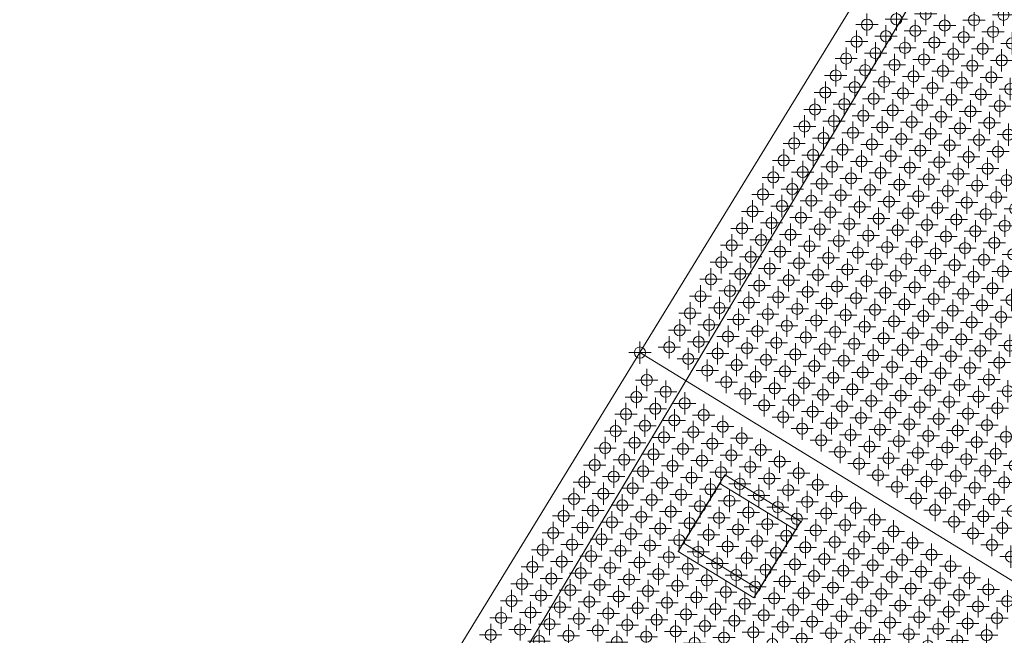
# Model space of a CAD drawing. Extents: x -45 to 83, y -656 to 60.
# Drawn here: x 6 to 28, y 23 to 37 of the extents above; entities that cross this region are included whole.
import ezdxf

# ---------------------------------------------------------------- set-up
doc = ezdxf.new("R2010")
doc.units = 0
doc.header["$PDMODE"] = 34
doc.header["$PDSIZE"] = 0.25
for name, color, linetype, lineweight in [('EagleView - Roof Model', 7, 'Continuous', 0), ('EagleView - Roof Obstructions', 7, 'Continuous', 0), ('EagleView - TSRF Heat Map', 7, 'Continuous', 0), ('EagleView - Wall Model', 7, 'Continuous', 0)]:
    doc.layers.add(name, color=color, linetype=linetype, lineweight=lineweight)

msp = doc.modelspace()

# ---------------------------------------------------------------- linework, layer by layer
at = {"layer": 'EagleView - Roof Model', "linetype": 'Continuous', "true_color": 0x00ff00}
for points in [[(19.447889, 29.572029, 13.895447), (32.601547, 51.03685, 1.308178)], [(19.447889, 29.572029, 13.895447), (5.517981, 6.840485, 0.565354)]]:
    msp.add_polyline3d(points, close=True, dxfattribs=at)
at = {"layer": 'EagleView - Roof Model', "linetype": 'Continuous', "true_color": 0xff0000}
msp.add_polyline3d([(63.746902, 2.425561, 13.895447), (19.447889, 29.572029, 13.895447)], close=True, dxfattribs=at)
at = {"layer": 'EagleView - Roof Obstructions', "linetype": 'Continuous', "true_color": 0xff00ff}
for points in [[(21.356201, 26.8235, 13.222238), (20.421528, 25.29825, 12.327811)], [(20.421528, 25.29825, 12.327811), (21.356201, 26.8235, 13.222238)], [(21.239513, 26.633081, 13.668895), (21.356201, 26.8235, 13.222238)], [(21.356201, 26.8235, 13.222238), (21.239513, 26.633081, 13.668895)], [(23.061481, 25.778503, 13.222238), (21.356201, 26.8235, 13.222238)], [(21.356201, 26.8235, 13.222238), (23.061481, 25.778503, 13.222238)], [(20.304838, 25.107832, 12.774468), (21.239513, 26.633081, 13.668895)], [(20.304838, 25.107832, 12.774468), (21.239513, 26.633081, 13.668895)], [(21.239513, 26.633081, 13.668895), (22.944794, 25.588083, 13.668895)], [(21.239513, 26.633081, 13.668895), (22.944794, 25.588083, 13.668895)], [(22.126808, 24.253254, 12.327811), (23.061481, 25.778503, 13.222238)], [(23.061481, 25.778503, 13.222238), (22.126808, 24.253254, 12.327811)], [(23.061481, 25.778503, 13.222238), (22.944794, 25.588083, 13.668895)], [(22.944794, 25.588083, 13.668895), (23.061481, 25.778503, 13.222238)], [(22.944794, 25.588083, 13.668895), (22.010118, 24.062836, 12.774468)], [(22.944794, 25.588083, 13.668895), (22.010118, 24.062836, 12.774468)], [(20.304838, 25.107832, 12.774468), (20.421528, 25.29825, 12.327811)], [(20.421528, 25.29825, 12.327811), (20.304838, 25.107832, 12.774468)], [(20.421528, 25.29825, 12.327811), (22.126808, 24.253254, 12.327811)], [(22.126808, 24.253254, 12.327811), (20.421528, 25.29825, 12.327811)], [(22.010118, 24.062836, 12.774468), (20.304838, 25.107832, 12.774468)], [(22.010118, 24.062836, 12.774468), (20.304838, 25.107832, 12.774468)], [(22.010118, 24.062836, 12.774468), (22.126808, 24.253254, 12.327811)], [(22.126808, 24.253254, 12.327811), (22.010118, 24.062836, 12.774468)]]:
    msp.add_polyline3d(points, close=True, dxfattribs=at)
at = {"layer": 'EagleView - TSRF Heat Map', "linetype": 'Continuous', "true_color": 0x4e9fd4}
for p in [(25.867554, 37.177151, 8.976101), (27.613852, 37.156029, 8.528887), (25.207561, 37.057083, 9.199707), (26.293873, 36.915901, 8.976101), (26.953859, 37.035965, 8.752494), (25.633884, 36.795837, 9.199707), (27.380182, 36.774715, 8.752494), (26.060204, 36.534592, 9.199707), (26.720192, 36.654652, 8.976101), (27.806501, 36.513466, 8.752494), (26.486523, 36.273338, 9.199707), (27.146515, 36.393402, 8.976101), (27.572834, 36.132153, 8.976101), (26.912846, 36.012093, 9.199707), (27.339165, 35.750839, 9.199707), (27.765484, 35.489594, 9.199707)]:
    msp.add_point(p, dxfattribs=at)
at = {"layer": 'EagleView - TSRF Heat Map', "linetype": 'Continuous', "true_color": 0x4fa0d4}
for p in [(24.547577, 36.937027, 9.423314), (24.31391, 36.555714, 9.646921), (24.973892, 36.675774, 9.423314), (24.740225, 36.29446, 9.646921), (25.400215, 36.414528, 9.423314), (24.080242, 36.1744, 9.870528), (25.166548, 36.033215, 9.646921), (24.506557, 35.913147, 9.870528), (26.252853, 35.892029, 9.423314), (23.846573, 35.793091, 10.094135), (24.93288, 35.651901, 9.870528), (25.592867, 35.771965, 9.646921), (26.679176, 35.630779, 9.423314), (23.612904, 35.411777, 10.317741), (24.272888, 35.531837, 10.094135), (26.019186, 35.510715, 9.646921), (27.105495, 35.36953, 9.423314), (24.039219, 35.150524, 10.317741), (24.699211, 35.270592, 10.094135), (26.445509, 35.249466, 9.646921), (25.12553, 35.009338, 10.094135), (26.871828, 34.988216, 9.646921), (27.531815, 35.10828, 9.423314), (25.551849, 34.748093, 10.094135), (27.298147, 34.726967, 9.646921), (25.978172, 34.486839, 10.094135), (25.31818, 34.366779, 10.317741), (27.72447, 34.465717, 9.646921), (25.744503, 34.10553, 10.317741), (26.404491, 34.225594, 10.094135), (27.490803, 34.084404, 9.870528), (24.424524, 33.865402, 10.764956), (25.084511, 33.985466, 10.541348), (26.170822, 33.84428, 10.317741), (26.830811, 33.96434, 10.094135), (24.850843, 33.604153, 10.764956), (25.510834, 33.724216, 10.541348), (27.257133, 33.703094, 10.094135), (24.190857, 33.484093, 10.988563), (25.937153, 33.462967, 10.541348), (26.597141, 33.583031, 10.317741), (27.683449, 33.441841, 10.094135), (24.617176, 33.222839, 10.988563), (25.277166, 33.342903, 10.764956), (26.363472, 33.201717, 10.541348), (27.023464, 33.321781, 10.317741), (25.043499, 32.961594, 10.988563), (25.703485, 33.081654, 10.764956), (26.789795, 32.940468, 10.541348), (27.44978, 33.060532, 10.317741), (26.129805, 32.820404, 10.764956), (27.876102, 32.799282, 10.317741), (25.469818, 32.70034, 10.988563), (26.556128, 32.559155, 10.764956), (27.21611, 32.679218, 10.541348), (25.896137, 32.439095, 10.988563), (26.982443, 32.297905, 10.764956), (27.642433, 32.417969, 10.541348), (27.408766, 32.036655, 10.764956), (27.835085, 31.775406, 10.764956), (27.601418, 31.394094, 10.988563)]:
    msp.add_point(p, dxfattribs=at)
at = {"layer": 'EagleView - TSRF Heat Map', "linetype": 'Continuous', "true_color": 0x4ea0d4}
msp.add_point((25.826534, 36.153278, 9.423314), dxfattribs=at)
at = {"layer": 'EagleView - TSRF Heat Map', "linetype": 'Continuous', "true_color": 0x4fa0d5}
for p in [(25.3592, 35.390652, 9.870528), (23.379234, 35.030464, 10.541348), (25.785519, 35.129402, 9.870528), (23.80555, 34.769211, 10.541348), (24.465542, 34.889278, 10.317741), (26.211842, 34.868153, 9.870528), (23.145567, 34.649151, 10.764956), (24.231873, 34.507965, 10.541348), (24.891861, 34.628029, 10.317741), (26.638161, 34.606903, 9.870528), (22.9119, 34.267838, 10.988563), (23.571882, 34.387897, 10.764956), (27.06448, 34.345654, 9.870528), (23.998205, 34.126652, 10.764956), (24.658192, 34.246716, 10.541348), (22.67823, 33.886528, 11.212169), (23.338215, 34.006584, 10.988563), (23.104546, 33.625275, 11.212169), (23.764538, 33.745338, 10.988563), (22.444561, 33.505215, 11.435776), (23.530869, 33.364029, 11.212169), (22.870876, 33.243961, 11.435776), (22.210894, 33.123901, 11.659383), (23.297199, 32.982716, 11.435776), (23.957188, 33.102779, 11.212169), (21.977224, 32.742592, 11.88299), (22.637209, 32.862648, 11.659383), (23.723518, 32.721466, 11.435776), (24.383507, 32.84153, 11.212169), (22.40354, 32.481339, 11.88299), (23.063532, 32.601402, 11.659383), (24.80983, 32.58028, 11.212169), (21.743557, 32.361279, 12.106596), (23.489851, 32.340157, 11.659383), (24.149837, 32.460217, 11.435776), (25.236149, 32.319031, 11.212169), (22.169872, 32.100025, 12.106596), (22.829863, 32.220093, 11.88299), (23.91617, 32.078903, 11.659383), (24.57616, 32.198967, 11.435776), (25.662468, 32.057781, 11.212169), (26.32246, 32.177841, 10.988563), (21.509888, 31.979965, 12.330203), (22.596195, 31.838779, 12.106596), (23.256182, 31.958841, 11.88299), (24.342493, 31.817656, 11.659383), (25.00248, 31.937717, 11.435776), (26.748775, 31.916594, 10.988563), (23.682501, 31.697592, 11.88299), (25.428799, 31.676468, 11.435776), (26.088791, 31.796532, 11.212169), (27.175098, 31.655344, 10.988563), (23.022514, 31.57753, 12.106596), (24.108824, 31.436342, 11.88299), (24.768812, 31.556406, 11.659383), (25.855122, 31.415218, 11.435776), (26.515106, 31.535282, 11.212169), (24.535143, 31.175093, 11.88299), (25.195131, 31.295156, 11.659383), (26.281437, 31.153969, 11.435776), (26.941429, 31.274033, 11.212169), (25.621454, 31.033907, 11.659383), (27.367748, 31.012783, 11.212169), (24.301476, 30.793781, 12.106596), (24.961462, 30.913843, 11.88299), (26.04777, 30.772657, 11.659383), (26.70776, 30.892719, 11.435776), (27.794067, 30.751534, 11.212169), (22.981495, 30.553656, 12.55381), (23.641487, 30.673717, 12.330203), (24.727795, 30.532532, 12.106596), (25.387785, 30.652594, 11.88299), (26.474092, 30.511408, 11.659383), (27.134079, 30.63147, 11.435776), (24.067806, 30.412468, 12.330203), (25.154118, 30.271282, 12.106596), (25.8141, 30.391344, 11.88299), (27.560398, 30.37022, 11.435776), (24.494125, 30.151218, 12.330203), (26.240423, 30.130095, 11.88299), (26.900412, 30.250158, 11.659383), (25.580433, 30.010033, 12.106596), (26.666742, 29.868845, 11.88299), (27.326731, 29.988909, 11.659383), (26.006756, 29.748783, 12.106596), (27.753054, 29.727659, 11.659383)]:
    msp.add_point(p, dxfattribs=at)
at = {"layer": 'EagleView - TSRF Heat Map', "linetype": 'Continuous', "true_color": 0x50a0d5}
for p in [(21.276218, 31.598654, 12.55381), (21.936203, 31.718712, 12.330203), (22.362526, 31.457466, 12.330203), (21.042551, 31.217342, 12.777417), (21.702534, 31.3374, 12.55381), (22.788845, 31.196217, 12.330203), (23.448833, 31.31628, 12.106596), (21.468866, 30.956089, 12.777417), (22.128857, 31.076155, 12.55381), (23.215164, 30.934967, 12.330203), (23.875156, 31.055031, 12.106596), (20.808884, 30.836029, 13.001023), (22.555176, 30.814905, 12.55381), (21.235199, 30.574776, 13.001023), (21.895189, 30.694843, 12.777417), (20.575214, 30.454718, 13.22463), (21.661522, 30.31353, 13.001023), (22.321508, 30.433594, 12.777417), (23.407818, 30.292406, 12.55381), (21.00153, 30.193464, 13.22463), (22.087841, 30.05228, 13.001023), (22.747828, 30.172344, 12.777417), (23.17415, 29.911095, 12.777417), (23.834137, 30.031157, 12.55381), (24.920448, 29.889969, 12.330203), (22.51416, 29.791031, 13.001023), (23.60047, 29.649845, 12.777417), (24.260456, 29.769907, 12.55381), (25.346764, 29.628719, 12.330203), (27.093061, 29.607595, 11.88299), (22.940483, 29.529781, 13.001023), (24.026789, 29.388596, 12.777417), (24.686779, 29.508657, 12.55381), (26.433075, 29.487534, 12.106596), (23.366802, 29.268532, 13.001023), (25.113094, 29.247408, 12.55381), (25.773087, 29.36747, 12.330203), (26.859394, 29.226284, 12.106596), (27.519384, 29.346346, 11.88299), (23.793121, 29.007282, 13.001023), (24.453112, 29.127346, 12.777417), (25.539417, 28.986158, 12.55381), (26.199406, 29.10622, 12.330203), (27.285717, 28.965034, 12.106596), (24.879427, 28.866096, 12.777417), (25.965736, 28.724909, 12.55381), (26.625725, 28.844971, 12.330203), (25.30575, 28.604847, 12.777417), (27.052048, 28.583721, 12.330203), (27.712036, 28.703785, 12.106596), (25.732069, 28.343597, 12.777417), (26.392056, 28.463659, 12.55381), (27.478367, 28.322472, 12.330203), (26.158388, 28.082348, 12.777417), (26.818378, 28.20241, 12.55381), (27.244698, 27.94116, 12.55381), (26.584711, 27.821098, 12.777417), (27.671017, 27.679914, 12.55381), (27.01103, 27.559849, 12.777417), (27.863672, 27.03735, 12.777417)]:
    msp.add_point(p, dxfattribs=at)
at = {"layer": 'EagleView - TSRF Heat Map', "linetype": 'Continuous', "true_color": 0x50a1d5}
for p in [(20.341545, 30.073404, 13.448237), (21.427853, 29.932219, 13.22463), (20.107876, 29.692093, 13.671844), (20.76786, 29.812151, 13.448237), (21.854172, 29.670969, 13.22463), (19.447889, 29.572029, 13.895447), (20.534191, 29.43084, 13.671844), (21.194183, 29.550905, 13.448237), (22.280491, 29.409719, 13.22463), (20.960514, 29.169594, 13.671844), (21.620502, 29.289656, 13.448237), (22.046822, 29.028406, 13.448237), (22.706814, 29.14847, 13.22463), (21.386833, 28.908344, 13.671844), (22.473145, 28.767157, 13.448237), (23.133133, 28.88722, 13.22463), (24.219444, 28.746033, 13.001023), (21.813152, 28.647095, 13.671844), (22.899464, 28.505907, 13.448237), (23.559452, 28.625971, 13.22463), (22.239475, 28.385845, 13.671844), (23.985775, 28.364721, 13.22463), (24.64576, 28.484783, 13.001023), (22.665794, 28.124596, 13.671844), (23.325783, 28.244658, 13.448237), (24.41209, 28.103472, 13.22463), (25.072083, 28.223534, 13.001023), (23.092113, 27.863346, 13.671844), (23.752106, 27.983408, 13.448237), (24.838413, 27.842222, 13.22463), (25.498402, 27.962284, 13.001023), (24.178421, 27.722158, 13.448237), (25.924721, 27.701035, 13.001023), (23.518436, 27.602097, 13.671844), (24.604744, 27.460909, 13.448237), (25.264732, 27.580973, 13.22463), (26.351044, 27.439785, 13.001023), (23.944752, 27.340847, 13.671844), (25.031063, 27.199659, 13.448237), (25.691051, 27.319723, 13.22463), (26.777363, 27.178535, 13.001023), (27.437349, 27.298603, 12.777417), (24.371075, 27.079597, 13.671844), (26.117374, 27.058474, 13.22463), (24.797394, 26.818348, 13.671844), (25.457382, 26.93841, 13.448237), (26.543694, 26.797224, 13.22463), (27.203682, 26.91729, 13.001023), (25.223713, 26.557098, 13.671844), (25.883705, 26.67716, 13.448237), (26.970013, 26.535978, 13.22463), (27.630005, 26.656036, 13.001023), (25.650036, 26.295849, 13.671844), (26.310024, 26.415911, 13.448237), (26.736343, 26.154665, 13.448237), (27.396336, 26.274725, 13.22463), (26.076355, 26.034599, 13.671844), (27.162666, 25.893412, 13.448237), (27.822651, 26.013479, 13.22463), (26.502674, 25.773354, 13.671844), (27.588982, 25.632166, 13.448237), (26.928997, 25.5121, 13.671844), (27.355312, 25.250854, 13.671844), (27.781635, 24.989605, 13.671844)]:
    msp.add_point(p, dxfattribs=at)
at = {"layer": 'EagleView - TSRF Heat Map', "linetype": 'Continuous', "true_color": 0xffffff}
for p in [(19.447889, 29.572029, 13.895447), (19.602264, 28.952923, 13.671842), (19.368595, 28.571611, 13.448235), (20.028585, 28.691673, 13.671842), (19.794916, 28.310362, 13.448235), (20.454905, 28.430424, 13.671842), (19.134928, 28.190298, 13.224627), (20.881226, 28.169174, 13.671842), (19.561249, 27.929049, 13.224627), (20.221235, 28.049112, 13.448235), (21.307545, 27.907925, 13.671842), (18.901258, 27.808987, 13.001021), (19.987568, 27.667799, 13.224627), (20.647556, 27.787863, 13.448235), (21.733866, 27.646675, 13.671842), (18.667591, 27.427673, 12.777414), (19.327579, 27.547737, 13.001021), (20.413889, 27.406549, 13.224627), (21.073875, 27.526613, 13.448235), (19.753899, 27.286488, 13.001021), (21.500196, 27.265364, 13.448235), (22.160185, 27.385427, 13.671842), (18.433922, 27.046362, 12.553807), (21.926516, 27.004116, 13.448235), (22.586506, 27.124178, 13.671842), (22.352837, 26.742867, 13.448235), (23.012827, 26.862928, 13.671842), (23.439146, 26.601681, 13.671842), (22.779158, 26.481617, 13.448235), (23.865467, 26.340431, 13.671842), (23.205477, 26.220369, 13.448235), (24.291786, 26.079182, 13.671842), (23.631798, 25.95912, 13.448235), (24.058117, 25.69787, 13.448235), (24.718107, 25.817932, 13.671842), (24.484438, 25.436621, 13.448235), (25.144426, 25.556683, 13.671842), (23.82445, 25.316557, 13.224627), (25.570747, 25.295433, 13.671842), (24.250771, 25.055307, 13.224627), (24.910757, 25.175371, 13.448235), (25.997066, 25.034184, 13.671842), (23.59078, 24.935246, 13.001021), (24.67709, 24.794058, 13.224627), (25.337078, 24.914122, 13.448235), (26.423386, 24.772934, 13.671842), (23.357113, 24.553932, 12.777414), (24.017101, 24.673996, 13.001021), (25.103411, 24.532808, 13.224627), (25.763397, 24.652872, 13.448235), (24.44342, 24.412746, 13.001021), (26.189716, 24.391623, 13.448235), (26.849707, 24.511686, 13.671842), (23.123444, 24.172621, 12.553807), (23.783434, 24.292683, 12.777414), (24.869741, 24.151497, 13.001021), (25.52973, 24.271559, 13.224627), (26.616037, 24.130375, 13.448235), (27.276028, 24.250437, 13.671842), (21.803467, 23.932495, 12.106594), (22.463457, 24.052557, 12.3302), (23.549765, 23.911371, 12.553807), (24.209753, 24.031433, 12.777414), (25.296061, 23.890247, 13.001021), (25.956049, 24.010309, 13.224627), (27.042358, 23.869125, 13.448235), (27.702347, 23.989187, 13.671842), (20.48349, 23.692368, 11.65938), (21.14348, 23.812429, 11.882987), (22.229788, 23.671246, 12.106594), (22.889776, 23.791307, 12.3302), (23.976084, 23.650122, 12.553807), (24.636074, 23.770184, 12.777414), (26.38237, 23.749062, 13.224627), (20.909811, 23.431118, 11.65938), (21.569799, 23.551182, 11.882987), (23.316097, 23.530058, 12.3302), (25.062393, 23.508934, 12.777414), (25.72238, 23.628998, 13.001021), (26.808691, 23.487812, 13.224627), (27.468678, 23.607876, 13.448235), (20.249823, 23.311054, 11.435773), (21.99612, 23.289932, 11.882987), (22.656107, 23.409996, 12.106594), (23.742416, 23.268808, 12.3302), (24.402405, 23.388872, 12.553807), (25.488712, 23.247684, 12.777414), (26.148701, 23.36775, 13.001021), (27.23501, 23.226562, 13.224627), (20.676144, 23.049805, 11.435773), (21.33613, 23.16987, 11.65938), (22.42244, 23.028683, 11.882987), (23.082428, 23.148746, 12.106594), (24.168737, 23.007559, 12.3302), (24.828724, 23.127623, 12.553807), (25.915033, 22.986437, 12.777414), (26.575022, 23.106501, 13.001021)]:
    msp.add_point(p, dxfattribs=at)
at = {"layer": 'EagleView - TSRF Heat Map', "linetype": 'Continuous', "true_color": 0xfefeff}
for p in [(19.093912, 27.166424, 12.777414), (19.823502, 23.572304, 11.435773)]:
    msp.add_point(p, dxfattribs=at)
at = {"layer": 'EagleView - TSRF Heat Map', "linetype": 'Continuous', "true_color": 0xf6fcff}
for p in [(20.18022, 27.025238, 13.001021), (19.286562, 26.523863, 12.553807), (18.159239, 25.641174, 11.882987), (17.92557, 25.259863, 11.65938), (18.118221, 24.617302, 11.435773), (16.798244, 24.377174, 10.98856), (18.544542, 24.356052, 11.435773), (19.63085, 24.214865, 11.65938), (17.417215, 23.473364, 10.764953)]:
    msp.add_point(p, dxfattribs=at)
at = {"layer": 'EagleView - TSRF Heat Map', "linetype": 'Continuous', "true_color": 0xfdfeff}
for p in [(20.840208, 27.1453, 13.224627), (18.200254, 26.665049, 12.3302), (19.589832, 23.190992, 11.212166)]:
    msp.add_point(p, dxfattribs=at)
at = {"layer": 'EagleView - TSRF Heat Map', "linetype": 'Continuous', "true_color": 0xfbfdff}
for p in [(18.860243, 26.785112, 12.553807), (19.163513, 23.45224, 11.212166), (18.929844, 23.070927, 10.98856)]:
    msp.add_point(p, dxfattribs=at)
at = {"layer": 'EagleView - TSRF Heat Map', "linetype": 'Continuous', "true_color": 0xfafdff}
for p in [(19.520231, 26.905174, 12.777414), (17.732918, 25.902424, 11.882987), (20.057169, 23.953617, 11.65938)]:
    msp.add_point(p, dxfattribs=at)
at = {"layer": 'EagleView - TSRF Heat Map', "linetype": 'Continuous', "true_color": 0xd0ecff}
msp.add_point((20.606539, 26.763988, 13.001021), dxfattribs=at)
at = {"layer": 'EagleView - TSRF Heat Map', "linetype": 'Continuous', "true_color": 0xa9d6f4}
msp.add_point((21.266529, 26.88405, 13.224627), dxfattribs=at)
at = {"layer": 'EagleView - TSRF Heat Map', "linetype": 'Continuous', "true_color": 0xebf8ff}
for p in [(19.946552, 26.643925, 12.777414), (19.245546, 25.499989, 12.106594)]:
    msp.add_point(p, dxfattribs=at)
at = {"layer": 'EagleView - TSRF Heat Map', "linetype": 'Continuous', "true_color": 0x287db7}
for p in [(21.692848, 26.622803, 13.224627), (22.119169, 26.361553, 13.224627), (22.54549, 26.100304, 13.224627)]:
    msp.add_point(p, dxfattribs=at)
at = {"layer": 'EagleView - TSRF Heat Map', "linetype": 'Continuous', "true_color": 0xf7fcff}
for p in [(18.626575, 26.403799, 12.3302), (17.031912, 24.758488, 11.212166), (17.224564, 24.115925, 10.98856), (18.970861, 24.094803, 11.435773), (17.650883, 23.854675, 10.98856), (17.843536, 23.212114, 10.764953)]:
    msp.add_point(p, dxfattribs=at)
at = {"layer": 'EagleView - TSRF Heat Map', "linetype": 'Continuous', "true_color": 0xb7def8}
msp.add_point((20.372871, 26.382675, 12.777414), dxfattribs=at)
at = {"layer": 'EagleView - TSRF Heat Map', "linetype": 'Continuous', "true_color": 0x287cb6}
msp.add_point((21.03286, 26.502739, 13.001021), dxfattribs=at)
at = {"layer": 'EagleView - TSRF Heat Map', "linetype": 'Continuous', "true_color": 0xfcfeff}
msp.add_point((17.966585, 26.283737, 12.106594), dxfattribs=at)
at = {"layer": 'EagleView - TSRF Heat Map', "linetype": 'Continuous', "true_color": 0xeef9ff}
for p in [(19.052895, 26.14255, 12.3302), (19.438198, 24.857426, 11.882987)]:
    msp.add_point(p, dxfattribs=at)
at = {"layer": 'EagleView - TSRF Heat Map', "linetype": 'Continuous', "true_color": 0xe2f5ff}
for p in [(19.712883, 26.262613, 12.553807), (19.479216, 25.8813, 12.3302)]:
    msp.add_point(p, dxfattribs=at)
at = {"layer": 'EagleView - TSRF Heat Map', "linetype": 'Continuous', "true_color": 0x277cb5}
for p in [(20.799192, 26.121426, 12.777414), (20.565523, 25.740114, 12.553807)]:
    msp.add_point(p, dxfattribs=at)
at = {"layer": 'EagleView - TSRF Heat Map', "linetype": 'Continuous', "true_color": 0x083a64}
for p in [(21.459179, 26.241491, 13.001021), (21.225512, 25.860178, 12.777414), (21.8855, 25.980242, 13.001021), (22.311821, 25.718992, 13.001021), (20.991842, 25.478867, 12.553807), (21.651833, 25.598928, 12.777414), (22.73814, 25.457745, 13.001021), (21.418163, 25.217617, 12.553807), (22.078154, 25.337679, 12.777414), (20.758175, 25.097553, 12.3302), (22.504473, 25.076431, 12.777414), (21.184496, 24.836304, 12.3302), (21.844484, 24.956367, 12.553807), (21.610817, 24.575054, 12.3302), (22.270803, 24.69512, 12.553807), (22.037136, 24.313807, 12.3302)]:
    msp.add_point(p, dxfattribs=at)
at = {"layer": 'EagleView - TSRF Heat Map', "linetype": 'Continuous', "true_color": 0xf5fbff}
msp.add_point((18.392906, 26.022488, 12.106594), dxfattribs=at)
at = {"layer": 'EagleView - TSRF Heat Map', "linetype": 'Continuous', "true_color": 0xb5ddf8}
msp.add_point((20.139202, 26.001364, 12.553807), dxfattribs=at)
at = {"layer": 'EagleView - TSRF Heat Map', "linetype": 'Continuous', "true_color": 0xf0faff}
for p in [(18.819225, 25.761238, 12.106594), (19.011879, 25.118675, 11.882987), (19.864519, 24.596176, 11.882987), (16.330906, 23.614552, 10.541346), (16.097239, 23.233238, 10.317739)]:
    msp.add_point(p, dxfattribs=at)
at = {"layer": 'EagleView - TSRF Heat Map', "linetype": 'Continuous', "true_color": 0x297fb9}
msp.add_point((22.971809, 25.839056, 13.224627), dxfattribs=at)
at = {"layer": 'EagleView - TSRF Heat Map', "linetype": 'Continuous', "true_color": 0xf9fdff}
for p in [(17.499249, 25.521112, 11.65938), (17.265581, 25.139801, 11.435773), (18.737192, 23.71349, 11.212166), (19.397182, 23.833553, 11.435773), (18.503525, 23.332176, 10.98856)]:
    msp.add_point(p, dxfattribs=at)
at = {"layer": 'EagleView - TSRF Heat Map', "linetype": 'Continuous', "true_color": 0xc0e3fb}
msp.add_point((19.905535, 25.62005, 12.3302), dxfattribs=at)
at = {"layer": 'EagleView - TSRF Heat Map', "linetype": 'Continuous', "true_color": 0xdff3ff}
msp.add_point((23.39813, 25.577806, 13.224627), dxfattribs=at)
at = {"layer": 'EagleView - TSRF Heat Map', "linetype": 'Continuous', "true_color": 0xf2faff}
for p in [(18.585558, 25.379925, 11.882987), (18.351889, 24.998613, 11.65938), (20.290838, 24.334929, 11.882987), (16.757227, 23.353302, 10.541346)]:
    msp.add_point(p, dxfattribs=at)
at = {"layer": 'EagleView - TSRF Heat Map', "linetype": 'Continuous', "true_color": 0xdcf2ff}
for p in [(19.671865, 25.238739, 12.106594), (22.930794, 24.815182, 12.777414), (22.697124, 24.43387, 12.553807)]:
    msp.add_point(p, dxfattribs=at)
at = {"layer": 'EagleView - TSRF Heat Map', "linetype": 'Continuous', "true_color": 0x3790cb}
msp.add_point((20.331856, 25.358801, 12.3302), dxfattribs=at)
at = {"layer": 'EagleView - TSRF Heat Map', "linetype": 'Continuous', "true_color": 0xddf2ff}
msp.add_point((23.164461, 25.196495, 13.001021), dxfattribs=at)
at = {"layer": 'EagleView - TSRF Heat Map', "linetype": 'Continuous', "true_color": 0xd6efff}
msp.add_point((20.098186, 24.977489, 12.106594), dxfattribs=at)
at = {"layer": 'EagleView - TSRF Heat Map', "linetype": 'Continuous', "true_color": 0xf8fcff}
for p in [(17.691902, 24.878551, 11.435773), (17.458233, 24.497238, 11.212166), (17.884552, 24.235989, 11.212166), (18.310873, 23.974739, 11.212166), (20.717159, 24.073679, 11.882987), (18.077206, 23.593426, 10.98856)]:
    msp.add_point(p, dxfattribs=at)
at = {"layer": 'EagleView - TSRF Heat Map', "linetype": 'Continuous', "true_color": 0xf3fbff}
for p in [(18.77821, 24.737364, 11.65938), (16.564575, 23.995863, 10.764953)]:
    msp.add_point(p, dxfattribs=at)
at = {"layer": 'EagleView - TSRF Heat Map', "linetype": 'Continuous', "true_color": 0xd8f0ff}
msp.add_point((20.524506, 24.716242, 12.106594), dxfattribs=at)
at = {"layer": 'EagleView - TSRF Heat Map', "linetype": 'Continuous', "true_color": 0xf4fbff}
for p in [(19.204529, 24.476114, 11.65938), (16.990896, 23.734613, 10.764953), (17.183546, 23.092052, 10.541346)]:
    msp.add_point(p, dxfattribs=at)
at = {"layer": 'EagleView - TSRF Heat Map', "linetype": 'Continuous', "true_color": 0xdaf1ff}
msp.add_point((20.950827, 24.454992, 12.106594), dxfattribs=at)
at = {"layer": 'EagleView - TSRF Heat Map', "linetype": 'Continuous', "true_color": 0xe4f6ff}
msp.add_point((21.377148, 24.193743, 12.106594), dxfattribs=at)
at = {"layer": 'EagleView - Wall Model', "linetype": 'Continuous', "true_color": 0x000000}
for points in [[(37.345848, 57.2411, -8), (8.476875, 8.79814, -8)], [(20.479923, 28.939598, 13.895447), (32.902203, 49.784538, 1.763519)], [(8.476875, 8.79814, 2.172951), (20.479923, 28.939598, 13.895447)]]:
    msp.add_polyline3d(points, close=True, dxfattribs=at)

doc.saveas('drawing.dxf')
